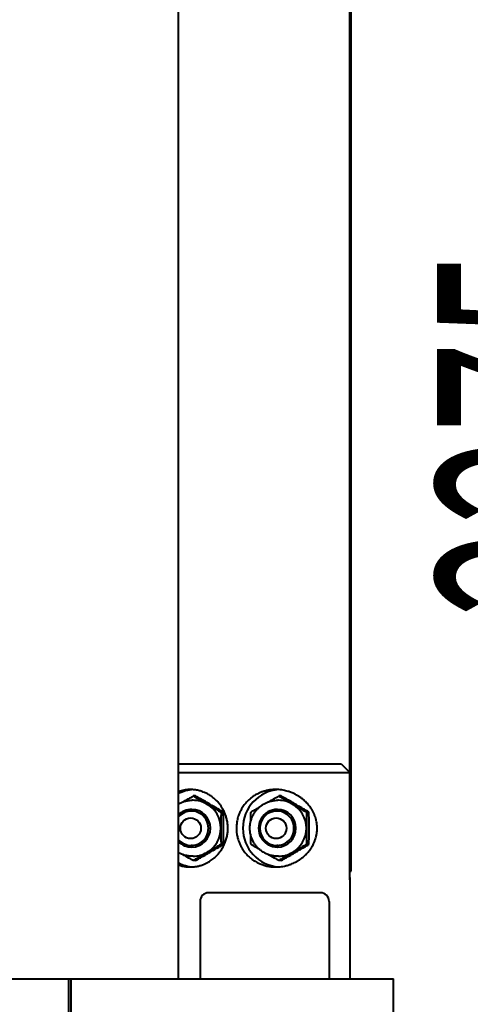
# Model space of a CAD drawing. Units: millimetres. Extents: x 0 to 420, y -1 to 297.
# Drawn here: x 269 to 276, y 165 to 180 of the extents above; entities that cross this region are included whole.
import ezdxf

# ---------------------------------------------------------------- set-up
doc = ezdxf.new("R2010")
doc.units = ezdxf.units.MM
doc.linetypes.add('K5LT_BASIC', pattern=[0])
doc.linetypes.add('K5LT_THIN', pattern=[0])
doc.layers.add('Системный слой', color=7, linetype='Continuous')
doc.styles.add('KDIMTEXTSTYLE', font='GOST_AU.SHX', dxfattribs={"width": 0.6, "oblique": 15, "height": 5})
doc.styles.add('KTEXTSTYLE', font='GOST_AU.SHX', dxfattribs={"width": 0.6, "height": 5})
doc.dimstyles.new('KDIMSTYLE (0.07)', dxfattribs={"dimtxt": 5, "dimasz": 1, "dimexe": 2, "dimexo": 0, "dimgap": 1, "dimtad": 1, "dimlfac": 15, "dimtxsty": 'KDIMTEXTSTYLE', "dimsah": 1, "dimcen": 0, "dimdle": 1, "dimadec": 0, "dimazin": 0, "dimtfac": 0.667, "dimtmove": 0, "dimatfit": 3, "dimfxl": 1, "dimtvp": 1, "dimtolj": 1, "dimtzin": 0, "dimarcsym": 0})

# ---------------------------------------------------------------- blocks, each defined once
blk = doc.blocks.new('D4')
at = {"layer": 'Системный слой', "transparency": 16777216}
for points in [[(281.581, 253.177), (281.406, 255.177), (281.231, 253.177), (281.406, 253.377)], [(281.406, 95.177), (281.581, 97.177), (281.406, 96.977), (281.231, 97.177)]]:
    blk.add_hatch(color=7, dxfattribs=at).paths.add_polyline_path(points)
at = {"layer": 'Системный слой', "color": 7, "linetype": 'K5LT_THIN', "lineweight": 18, "transparency": 16777216}
for p, q in [((288.108, 255.177), (280.406, 255.177)), ((281.231, 253.177), (281.406, 255.177)), ((281.406, 255.177), (281.581, 253.177)), ((281.406, 95.177), (281.406, 255.177)), ((281.406, 253.377), (281.231, 253.177)), ((281.581, 253.177), (281.406, 253.377)), ((281.406, 95.177), (281.231, 97.177)), ((281.231, 97.177), (281.406, 96.977)), ((281.406, 96.977), (281.581, 97.177)), ((281.581, 97.177), (281.406, 95.177)), ((273.107, 95.177), (282.406, 95.177))]:
    blk.add_line(p, q, dxfattribs=at)
at = {"transparency": 16777216}
blk.add_wipeout([(280.406, 171.103), (275.411, 171.103), (275.411, 175.992), (280.406, 175.992)], dxfattribs=at).dxf.layer = 'Системный слой'
at = {"layer": 'Системный слой', "color": 7, "transparency": 16777216, "insert": (275.832, 171.103), "char_height": 2.5, "attachment_point": 1, "rotation": 90, "style": 'KTEXTSTYLE'}
blk.add_mtext('\\H3.5;\\W0.600;\\Q15;\\Q0;\\W0.540;2275', dxfattribs=at)
blk = doc.blocks.new('KDIMARROW_01')
at = {"layer": 'Системный слой'}
blk.add_hatch(color=0, dxfattribs=at).paths.add_polyline_path([(-2, -0.175), (0, 0), (-2, 0.175), (-1.8, 0)])
at = {"layer": 'Системный слой', "color": 0, "linetype": 'K5LT_THIN', "lineweight": 18}
for p, q in [((-1.8, 0), (-2, 0.175)), ((-2, 0.175), (0, 0)), ((0, 0), (-2, -0.175)), ((-2, -0.175), (-1.8, 0)), ((0, 0), (-1, 0))]:
    blk.add_line(p, q, dxfattribs=at)

msp = doc.modelspace()

# ---------------------------------------------------------------- linework, layer by layer
at = {"layer": 'Системный слой', "color": 150, "linetype": 'K5LT_BASIC', "lineweight": 40, "true_color": 0x0080ff}
for p, q in [((271.82206, 165.51044), (271.82206, 248.17711)), ((274.47716, 167.17711), (274.47716, 246.51044)), ((274.49713, 167.17711), (274.49713, 246.51044)), ((271.82206, 168.84378), (274.34449, 168.84378)), ((274.34449, 168.84378), (274.47716, 168.71044)), ((271.82206, 168.71044), (274.47716, 168.71044)), ((274.47716, 167.04378), (274.47716, 168.71044)), ((272.08505, 168.34415), (272.0499, 168.34415)), ((273.41171, 168.34415), (273.37657, 168.34415)), ((272.04604, 168.27711), (272.03274, 168.27711)), ((273.3727, 168.27711), (273.35941, 168.27711)), ((272.03871, 168.11044), (272.01967, 168.11044)), ((272.51621, 168.09396), (272.48107, 168.09396)), ((273.36538, 168.11044), (273.34634, 168.11044)), ((273.84288, 168.09396), (273.80774, 168.09396)), ((272.51621, 167.59359), (272.48107, 167.59359)), ((273.84288, 167.59359), (273.80774, 167.59359)), ((272.03871, 167.57711), (272.01967, 167.57711)), ((273.36538, 167.57711), (273.34634, 167.57711)), ((272.04604, 167.41044), (272.03274, 167.41044)), ((272.08505, 167.34341), (272.0499, 167.34341)), ((273.3727, 167.41044), (273.35941, 167.41044)), ((273.41171, 167.34341), (273.37657, 167.34341)), ((274.47716, 167.17711), (274.49713, 167.17711)), ((274.48549, 165.51044), (274.48549, 167.04378)), ((273.1554, 166.84378), (272.28873, 166.84378)), ((274.02206, 166.84378), (273.1554, 166.84378)), ((272.1554, 166.71044), (272.1554, 165.51044)), ((274.1554, 166.71044), (274.1554, 165.51044)), ((255.52206, 165.51044), (270.12206, 165.51044)), ((270.12206, 165.51044), (270.1554, 165.51044)), ((270.12206, 164.44378), (270.12206, 165.51044)), ((270.1554, 98.84378), (270.1554, 165.51044)), ((270.1554, 165.51044), (275.1554, 165.51044)), ((275.1554, 98.84378), (275.1554, 165.51044))]:
    msp.add_line(p, q, dxfattribs=at)
for centre, start, end in [((274.35215, 167.04378), 0, 20.361869), ((272.28873, 166.71044), 90, 180), ((274.02206, 166.71044), 0, 90)]:
    msp.add_arc(centre, 0.13333, start, end, dxfattribs=at)
for centre, major_axis, start_param, end_param in [((272.08891, 167.84378), (0, -0.6), 3.2152078, 3.60498044), ((273.41558, 167.84378), (0, -0.6), 3.21205073, 4.71238898), ((272.04604, 167.84378), (0, 0.43333), 5.75958653, 6.28318531), ((272.04604, 167.84378), (0, 0.43333), 4.71238898, 5.75958653), ((273.3727, 167.84378), (0, 0.43333), 5.75958653, 6.28318531), ((273.3727, 167.84378), (0, 0.43333), 4.71238898, 5.75958653), ((272.02566, 167.84378), (0, -0.29167), 3.14159265, 3.91918714), ((272.03267, 167.84378), (0, -0.29167), 3.15365498, 3.95363133), ((272.01967, 167.84378), (0, 0.26667), 0, 0.84017053), ((272.01967, 167.84378), (0, 0.26667), 3.14159265, 6.28318531), ((272.02566, 167.84378), (0, -0.29167), 0, 3.14159265), ((273.35233, 167.84378), (0, -0.29167), 3.14159265, 6.28318531), ((273.35933, 167.84378), (0, -0.29167), 3.15365498, 6.27112298), ((273.34634, 167.84378), (0, 0.26667), 0, 3.14159265), ((273.34634, 167.84378), (0, 0.26667), 3.14159265, 6.28318531), ((273.35233, 167.84378), (0, -0.29167), 0, 3.14159265), ((272.04604, 167.84378), (0, 0.43333), 3.66519143, 4.71238898), ((273.41558, 167.84378), (0, -0.6), 4.71238898, 6.21272723), ((273.3727, 167.84378), (0, 0.43333), 3.66519143, 4.71238898), ((272.01967, 167.84378), (0, 0.26667), 2.30142213, 3.14159265), ((272.03267, 167.84378), (0, -0.29167), 5.47114663, 6.27112298), ((272.02566, 167.84378), (0, -0.29167), 5.50559082, 6.28318531), ((272.04604, 167.84378), (0, -0.43333), 0, 0.52359878), ((273.3727, 167.84378), (0, -0.43333), 0, 0.52359878), ((272.08891, 167.84378), (0, -0.6), 5.81979752, 6.20957016)]:
    msp.add_ellipse(centre, major_axis=major_axis, ratio=0.9950011, start_param=start_param, end_param=end_param, dxfattribs=at)
for centre in [(272.00902, 167.84378), (273.33569, 167.84378)]:
    msp.add_ellipse(centre, major_axis=(0, 0.16), ratio=0.9950011, dxfattribs=at)
for points, knots in [([(272.00294, 168.44378), (271.98205, 168.44378), (271.94863, 168.44182), (271.88759, 168.43256), (271.84836, 168.42181), (271.82206, 168.41232)], [0, 0, 0, 0, 1.96981849, 3.19099431, 6, 6, 6, 6]), ([(271.88675, 168.25156), (271.90221, 168.26044), (271.92523, 168.27362), (271.95762, 168.29205), (271.98324, 168.30658), (272.01465, 168.32433), (272.03662, 168.33669), (272.0499, 168.34415)], [0, 0, 0, 0, 2.26403954, 3.3706934, 4.74839529, 6.02721894, 8, 8, 8, 8]), ([(272.00294, 167.24378), (272.0236, 167.24378), (272.06119, 167.2459), (272.11593, 167.25473), (272.15927, 167.26588), (272.19293, 167.27722), (272.22444, 167.28952), (272.25674, 167.30446), (272.28888, 167.32222), (272.31716, 167.33987), (272.34526, 167.3596), (272.37854, 167.38631), (272.41304, 167.41855), (272.44688, 167.45608), (272.4776, 167.49639), (272.5013, 167.5335), (272.52286, 167.57301), (272.54302, 167.61682), (272.56293, 167.6735), (272.57772, 167.73607), (272.58595, 167.80198), (272.58689, 167.86558), (272.5813, 167.9279), (272.57044, 167.98496), (272.55462, 168.03925), (272.53775, 168.08241), (272.52136, 168.11703), (272.50381, 168.14972), (272.47744, 168.19187), (272.44181, 168.23811), (272.40294, 168.27901), (272.36341, 168.31418), (272.32045, 168.34627), (272.28079, 168.37024), (272.24753, 168.38732), (272.22015, 168.3998), (272.18935, 168.41175), (272.15885, 168.42154), (272.11898, 168.43204), (272.06706, 168.44126), (272.02467, 168.44378), (272.00294, 168.44378)], [0, 0, 0, 0, 1.55584871, 2.79378922, 4.02794296, 4.7480026, 5.29642813, 6.39184758, 7.20908103, 7.81058409, 8.65905606, 9.53053115, 10.67683297, 11.81015953, 12.88356735, 14.02777002, 14.71237459, 15.84664356, 17.19670868, 18.65321424, 20.06058139, 21.54784291, 22.81912807, 24.16046465, 25.35458287, 26.52805527, 27.2029385, 27.87353893, 28.96993678, 30.47943613, 31.73025194, 32.7191301, 34.01732349, 35.34113133, 35.8731941, 36.58908144, 37.42435452, 38.18249089, 38.85126129, 40.36509491, 42, 42, 42, 42]), ([(272.0499, 168.34415), (272.06476, 168.33523), (272.08881, 168.32083), (272.12285, 168.30056), (272.15525, 168.28134), (272.20138, 168.25414), (272.23831, 168.23258), (272.26162, 168.21905)], [0, 0, 0, 0, 1.75433919, 2.81460665, 3.92341181, 5.44607524, 8, 8, 8, 8]), ([(272.30449, 168.21905), (272.27599, 168.23559), (272.23318, 168.26024), (272.18556, 168.28737), (272.1409, 168.31272), (272.1105, 168.32985), (272.08505, 168.34415)], [0, 0, 0, 0, 2.73081564, 4.08046696, 4.5398229, 7, 7, 7, 7]), ([(273.32961, 168.44378), (273.30384, 168.44378), (273.26079, 168.44122), (273.19963, 168.43124), (273.14991, 168.41869), (273.09988, 168.40158), (273.05132, 168.3803), (273.00316, 168.35363), (272.96089, 168.32498), (272.91827, 168.29076), (272.87365, 168.24748), (272.82876, 168.19215), (272.7937, 168.13604), (272.76715, 168.0817), (272.7457, 168.02519), (272.72947, 167.96283), (272.72058, 167.90049), (272.71885, 167.86154), (272.71885, 167.84378)], [0, 0, 0, 0, 1.60696279, 2.66276134, 3.78679588, 4.71352779, 5.8469744, 6.96141911, 7.99664433, 8.88389438, 10.20832047, 11.68149453, 13.1039991, 14.12815234, 15.26727657, 16.6878667, 17.94539857, 19, 19, 19, 19]), ([(273.21342, 168.25156), (273.22888, 168.26044), (273.2519, 168.27362), (273.28429, 168.29205), (273.3099, 168.30658), (273.34132, 168.32433), (273.36328, 168.33669), (273.37657, 168.34415)], [0, 0, 0, 0, 2.26403954, 3.3706934, 4.74839529, 6.02721894, 8, 8, 8, 8]), ([(273.32961, 167.24378), (273.35973, 167.24378), (273.40462, 167.24694), (273.46839, 167.25796), (273.51764, 167.27058), (273.56435, 167.28664), (273.60172, 167.30229), (273.63694, 167.31941), (273.67616, 167.34134), (273.71542, 167.36738), (273.75048, 167.39461), (273.78133, 167.42157), (273.80714, 167.4472), (273.83191, 167.47488), (273.85309, 167.5011), (273.87675, 167.5343), (273.89704, 167.5675), (273.91721, 167.6061), (273.93034, 167.63621), (273.94247, 167.66931), (273.95262, 167.70168), (273.96058, 167.73627), (273.96531, 167.76488), (273.96829, 167.78792), (273.97053, 167.81512), (273.97121, 167.84373), (273.97058, 167.86757), (273.96928, 167.88813), (273.9668, 167.91296), (273.96201, 167.94407), (273.95536, 167.974), (273.94663, 168.0056), (273.93798, 168.03127), (273.92736, 168.05795), (273.91553, 168.0846), (273.90107, 168.11264), (273.88363, 168.14208), (273.86716, 168.16695), (273.84831, 168.19249), (273.82734, 168.21809), (273.80294, 168.24471), (273.77467, 168.27211), (273.74287, 168.29926), (273.71095, 168.32303), (273.67776, 168.34489), (273.64115, 168.36614), (273.60352, 168.38454), (273.56234, 168.40161), (273.51209, 168.41894), (273.4408, 168.43606), (273.37624, 168.44306), (273.33756, 168.44378), (273.32961, 168.44378)], [0, 0, 0, 0, 2.38500272, 3.59849189, 5.25947732, 6.55883991, 7.69768993, 8.64976018, 9.85544139, 11.49890561, 12.65212779, 13.63610518, 14.98575181, 15.73931502, 16.77540537, 17.81898361, 19.13737752, 19.98058298, 21.35968924, 21.76732373, 22.76949411, 24.01398467, 24.50297139, 24.98540043, 25.78088623, 26.56867415, 27.14581863, 27.58202093, 28.12738141, 29.03807072, 29.98209244, 30.48757397, 31.58815016, 32.11168992, 32.7722253, 33.92784651, 34.67430501, 35.58416479, 36.39973611, 37.32791825, 38.36833206, 39.45422205, 40.67189575, 41.92822762, 42.84218615, 44.04844328, 45.51372282, 46.3686831, 47.77830386, 49.92569775, 52.37020349, 53, 53, 53, 53]), ([(273.37657, 168.34415), (273.39143, 168.33523), (273.41548, 168.32083), (273.44952, 168.30056), (273.48192, 168.28134), (273.52805, 168.25414), (273.56498, 168.23258), (273.58829, 168.21905)], [0, 0, 0, 0, 1.75433919, 2.81460665, 3.92341181, 5.44607524, 8, 8, 8, 8]), ([(273.63116, 168.21905), (273.60266, 168.23559), (273.55985, 168.26024), (273.51223, 168.28737), (273.46757, 168.31272), (273.43717, 168.32985), (273.41171, 168.34415)], [0, 0, 0, 0, 2.73081564, 4.08046696, 4.5398229, 7, 7, 7, 7]), ([(271.82206, 168.22196), (271.82919, 168.22599), (271.83647, 168.22978), (271.8578, 168.24021), (271.87241, 168.24559), (271.88841, 168.25225), (271.89014, 168.25277), (271.90819, 168.25903), (271.92488, 168.26372), (271.95868, 168.27103), (271.97579, 168.27367), (272.0062, 168.27649), (272.01947, 168.27711), (272.03274, 168.27711)], [129.00512704, 129.00512704, 129.00512704, 129.00512704, 131.7950726, 131.7950726, 137.08765719, 137.08765719, 137.70072422, 137.70072422, 143.5944058, 143.5944058, 149.47972275, 149.47972275, 154, 154, 154, 154]), ([(272.26162, 168.21905), (272.29012, 168.20252), (272.33293, 168.17787), (272.38055, 168.15074), (272.42522, 168.12539), (272.45561, 168.10825), (272.48107, 168.09396)], [0, 0, 0, 0, 2.73081564, 4.08046696, 4.5398229, 7, 7, 7, 7]), ([(272.51621, 168.09396), (272.50136, 168.10288), (272.47731, 168.11728), (272.44327, 168.13755), (272.41086, 168.15677), (272.36473, 168.18397), (272.3278, 168.20553), (272.30449, 168.21905)], [0, 0, 0, 0, 1.75433919, 2.81460665, 3.92341181, 5.44607524, 8, 8, 8, 8]), ([(273.35941, 167.41044), (273.34215, 167.41044), (273.32489, 167.41148), (273.29061, 167.41563), (273.2736, 167.41874), (273.24214, 167.42647), (273.22785, 167.43151), (273.21136, 167.43664), (273.20936, 167.43748), (273.19881, 167.44147), (273.19038, 167.44499), (273.17459, 167.45208), (273.16723, 167.4557), (273.15619, 167.46148), (273.15238, 167.4634), (273.13752, 167.47235), (273.12619, 167.47895), (273.10312, 167.49483), (273.09168, 167.50442), (273.07797, 167.51514), (273.07614, 167.51687), (273.06116, 167.53011), (273.04877, 167.54248), (273.02552, 167.56869), (273.01468, 167.58253), (272.99469, 167.6115), (272.98556, 167.62663), (272.96917, 167.65797), (272.96191, 167.67418), (272.95054, 167.70446), (272.94664, 167.71857), (272.94141, 167.7356), (272.94074, 167.73875), (272.93579, 167.7593), (272.93267, 167.77699), (272.92862, 167.81273), (272.92771, 167.83078), (272.92812, 167.86694), (272.92947, 167.88505), (272.93434, 167.92054), (272.93886, 167.93769), (272.94241, 167.95534), (272.94251, 167.95565), (272.94721, 167.97326), (272.9529, 167.99027), (272.96629, 168.02337), (272.97398, 168.03946), (272.98668, 168.0623), (272.99091, 168.06949), (273.00044, 168.08439), (273.00569, 168.09217), (273.02159, 168.11398), (273.03283, 168.12757), (273.05592, 168.15226), (273.0682, 168.16284), (273.08092, 168.17489), (273.082, 168.1757), (273.09641, 168.18778), (273.11048, 168.19817), (273.13283, 168.21269), (273.14073, 168.21743), (273.15586, 168.22599), (273.16314, 168.22978), (273.18447, 168.24021), (273.19908, 168.24559), (273.21508, 168.25225), (273.21681, 168.25277), (273.23486, 168.25903), (273.25155, 168.26372), (273.28535, 168.27103), (273.30245, 168.27367), (273.33287, 168.27649), (273.34614, 168.27711), (273.35941, 168.27711)], [0, 0, 0, 0, 5.87964529, 5.87964529, 11.76103863, 11.76103863, 16.91233937, 16.91233937, 17.64795531, 17.64795531, 20.75422987, 20.75422987, 23.54404171, 23.54404171, 24.99486963, 24.99486963, 29.45287644, 29.45287644, 34.52348606, 34.52348606, 35.37794672, 35.37794672, 41.32262555, 41.32262555, 47.29011863, 47.29011863, 53.28349896, 53.28349896, 59.30565278, 59.30565278, 64.26862884, 64.26862884, 65.35924949, 65.35924949, 71.44669747, 71.44669747, 77.57010777, 77.57010777, 83.7241226, 83.7241226, 89.73136765, 89.73136765, 89.84049438, 89.84049438, 95.92108023, 95.92108023, 101.96809036, 101.96809036, 104.79913132, 104.79913132, 107.98403131, 107.98403131, 113.97164385, 113.97164385, 119.47651062, 119.47651062, 119.93389738, 119.93389738, 125.87394005, 125.87394005, 129.00512704, 129.00512704, 131.7950726, 131.7950726, 137.08765719, 137.08765719, 137.70072422, 137.70072422, 143.5944058, 143.5944058, 149.47972275, 149.47972275, 154, 154, 154, 154]), ([(273.58829, 168.21905), (273.61679, 168.20252), (273.6596, 168.17787), (273.70722, 168.15074), (273.75188, 168.12539), (273.78228, 168.10825), (273.80774, 168.09396)], [0, 0, 0, 0, 2.73081564, 4.08046696, 4.5398229, 7, 7, 7, 7]), ([(273.84288, 168.09396), (273.82802, 168.10288), (273.80397, 168.11728), (273.76993, 168.13755), (273.73753, 168.15677), (273.6914, 168.18397), (273.65447, 168.20553), (273.63116, 168.21905)], [0, 0, 0, 0, 1.75433919, 2.81460665, 3.92341181, 5.44607524, 8, 8, 8, 8]), ([(272.48107, 168.09396), (272.48049, 168.07383), (272.47958, 168.03938), (272.47873, 167.99873), (272.4781, 167.96259), (272.47744, 167.91395), (272.4772, 167.87083), (272.4772, 167.84378)], [0, 0, 0, 0, 1.9799539, 3.36410839, 3.92341181, 5.44607524, 8, 8, 8, 8]), ([(272.52008, 167.84378), (272.52008, 167.87685), (272.51975, 167.92615), (272.51877, 167.98762), (272.51773, 168.0382), (272.51684, 168.07239), (272.51621, 168.09396)], [0, 0, 0, 0, 2.73081564, 4.08046696, 5.14318023, 7, 7, 7, 7]), ([(272.94235, 167.95503), (272.94253, 167.96764), (272.9429, 167.99019), (272.94385, 168.03669), (272.94472, 168.07032), (272.9454, 168.09396)], [0, 0, 0, 0, 1.61130324, 2.8889778, 6, 6, 6, 6]), ([(272.9454, 168.09396), (272.96476, 168.10558), (273.00892, 168.132), (273.05432, 168.15889), (273.07995, 168.17396)], [0, 0, 0, 0, 2.21775138, 5, 5, 5, 5]), ([(273.80774, 168.09396), (273.80716, 168.07383), (273.80625, 168.03938), (273.8054, 167.99873), (273.80477, 167.96259), (273.80411, 167.91395), (273.80387, 167.87083), (273.80387, 167.84378)], [0, 0, 0, 0, 1.9799539, 3.36410839, 3.92341181, 5.44607524, 8, 8, 8, 8]), ([(273.84675, 167.84378), (273.84675, 167.87685), (273.84642, 167.92615), (273.84544, 167.98762), (273.84439, 168.0382), (273.8435, 168.07239), (273.84288, 168.09396)], [0, 0, 0, 0, 2.73081564, 4.08046696, 5.14318023, 7, 7, 7, 7]), ([(272.4772, 167.84378), (272.4772, 167.8107), (272.47754, 167.7614), (272.47851, 167.69993), (272.47956, 167.64935), (272.48045, 167.61517), (272.48107, 167.59359)], [0, 0, 0, 0, 2.73081564, 4.08046696, 5.14318023, 7, 7, 7, 7]), ([(272.51621, 167.59359), (272.51679, 167.61372), (272.5177, 167.64817), (272.51855, 167.68883), (272.51918, 167.72496), (272.51984, 167.7736), (272.52008, 167.81673), (272.52008, 167.84378)], [0, 0, 0, 0, 1.9799539, 3.36410839, 3.92341181, 5.44607524, 8, 8, 8, 8]), ([(272.71885, 167.84378), (272.71885, 167.81549), (272.72243, 167.76486), (272.73535, 167.70018), (272.75101, 167.64796), (272.7664, 167.60852), (272.78505, 167.56893), (272.81048, 167.52321), (272.84647, 167.47216), (272.88432, 167.4298), (272.9218, 167.39399), (272.96067, 167.36236), (273.00373, 167.33381), (273.04206, 167.31246), (273.07356, 167.29742), (273.10366, 167.28502), (273.13103, 167.27526), (273.17232, 167.26271), (273.22508, 167.25115), (273.2824, 167.24481), (273.31646, 167.24378), (273.32961, 167.24378)], [0, 0, 0, 0, 1.94412272, 3.47906754, 4.52564468, 5.68842605, 6.3860679, 7.53243512, 9.28036833, 10.66921876, 11.43162788, 12.84336459, 14.11407233, 14.99008479, 15.87389758, 16.532194, 17.25215983, 17.89937318, 19.55079157, 21.04973305, 22, 22, 22, 22]), ([(272.9454, 167.59359), (272.94475, 167.61608), (272.94356, 167.66204), (272.94269, 167.70872), (272.94235, 167.73253)], [0, 0, 0, 0, 2.46578893, 5, 5, 5, 5]), ([(273.80387, 167.84378), (273.80387, 167.8107), (273.8042, 167.7614), (273.80518, 167.69993), (273.80622, 167.64935), (273.80711, 167.61517), (273.80774, 167.59359)], [0, 0, 0, 0, 2.73081564, 4.08046696, 5.14318023, 7, 7, 7, 7]), ([(273.84288, 167.59359), (273.84346, 167.61372), (273.84437, 167.64817), (273.84522, 167.68883), (273.84585, 167.72496), (273.84651, 167.7736), (273.84675, 167.81673), (273.84675, 167.84378)], [0, 0, 0, 0, 1.9799539, 3.36410839, 3.92341181, 5.44607524, 8, 8, 8, 8]), ([(272.48107, 167.59359), (272.46518, 167.58467), (272.4396, 167.57027), (272.40377, 167.55), (272.35573, 167.52271), (272.30804, 167.49538), (272.27077, 167.47381), (272.26162, 167.4685)], [0, 0, 0, 0, 1.75433919, 2.81460665, 3.92341181, 6.99787109, 8, 8, 8, 8]), ([(272.30449, 167.4685), (272.3271, 167.48161), (272.36934, 167.50628), (272.41539, 167.53346), (272.46373, 167.56216), (272.49241, 167.5793), (272.51621, 167.59359)], [0, 0, 0, 0, 2.16572522, 4.08046696, 4.5398229, 7, 7, 7, 7]), ([(273.07995, 167.51359), (273.05733, 167.5269), (273.02539, 167.54579), (272.98079, 167.57238), (272.9584, 167.58579), (272.9454, 167.59359)], [0, 0, 0, 0, 2.94722842, 4.21248995, 6, 6, 6, 6]), ([(273.80774, 167.59359), (273.79185, 167.58467), (273.76627, 167.57027), (273.73044, 167.55), (273.6824, 167.52271), (273.63471, 167.49538), (273.59743, 167.47381), (273.58829, 167.4685)], [0, 0, 0, 0, 1.75433919, 2.81460665, 3.92341181, 6.99787109, 8, 8, 8, 8]), ([(273.63116, 167.4685), (273.65377, 167.48161), (273.69601, 167.50628), (273.74206, 167.53346), (273.7904, 167.56216), (273.81907, 167.5793), (273.84288, 167.59359)], [0, 0, 0, 0, 2.16572522, 4.08046696, 4.5398229, 7, 7, 7, 7]), ([(272.03274, 167.41044), (272.01548, 167.41044), (271.99822, 167.41148), (271.96395, 167.41563), (271.94693, 167.41874), (271.91548, 167.42647), (271.90119, 167.43151), (271.88469, 167.43664), (271.88269, 167.43748), (271.87214, 167.44147), (271.86372, 167.44499), (271.84793, 167.45208), (271.84056, 167.4557), (271.82953, 167.46148), (271.82571, 167.4634), (271.82206, 167.4656)], [0, 0, 0, 0, 5.87964529, 5.87964529, 11.76103863, 11.76103863, 16.91233937, 16.91233937, 17.64795531, 17.64795531, 20.75422987, 20.75422987, 23.54404171, 23.54404171, 24.99486963, 24.99486963, 24.99486963, 24.99486963]), ([(272.0499, 167.34341), (272.03537, 167.35156), (272.01221, 167.3646), (271.9579, 167.3953), (271.91797, 167.41806), (271.88675, 167.43599)], [0, 0, 0, 0, 1.61778255, 2.57066604, 6, 6, 6, 6]), ([(272.26162, 167.4685), (272.23902, 167.45538), (272.19677, 167.43072), (272.15072, 167.40354), (272.10238, 167.37484), (272.07371, 167.3577), (272.0499, 167.34341)], [0, 0, 0, 0, 2.16572522, 4.08046696, 4.5398229, 7, 7, 7, 7]), ([(272.08505, 167.34341), (272.10093, 167.35233), (272.12651, 167.36672), (272.16235, 167.387), (272.21038, 167.41429), (272.25807, 167.44161), (272.29535, 167.46319), (272.30449, 167.4685)], [0, 0, 0, 0, 1.75433919, 2.81460665, 3.92341181, 6.99787109, 8, 8, 8, 8]), ([(273.37657, 167.34341), (273.36204, 167.35156), (273.33888, 167.3646), (273.28457, 167.3953), (273.24464, 167.41806), (273.21342, 167.43599)], [0, 0, 0, 0, 1.61778255, 2.57066604, 6, 6, 6, 6]), ([(273.58829, 167.4685), (273.56568, 167.45538), (273.52344, 167.43072), (273.47739, 167.40354), (273.42905, 167.37484), (273.40038, 167.3577), (273.37657, 167.34341)], [0, 0, 0, 0, 2.16572522, 4.08046696, 4.5398229, 7, 7, 7, 7]), ([(273.41171, 167.34341), (273.4276, 167.35233), (273.45318, 167.36672), (273.48901, 167.387), (273.53705, 167.41429), (273.58474, 167.44161), (273.62202, 167.46319), (273.63116, 167.4685)], [0, 0, 0, 0, 1.75433919, 2.81460665, 3.92341181, 6.99787109, 8, 8, 8, 8]), ([(271.82206, 167.27523), (271.84069, 167.26851), (271.87145, 167.25932), (271.91649, 167.25028), (271.95763, 167.24508), (271.98709, 167.24378), (272.00294, 167.24378)], [0, 0, 0, 0, 2.32112249, 3.72940408, 5.25542548, 7, 7, 7, 7])]:
    msp.add_open_spline(points, degree=3, knots=knots, dxfattribs=at)

# ---------------------------------------------------------------- next in the draw order: dimensions: what is measured, and where the dimension line sits
at = {"layer": 'Системный слой', "color": 7}
dim = msp.add_linear_dim(base=(281.40619, 95.17711), p1=(288.10833, 255.17711), p2=(273.10714, 95.17711), angle=90, text='\\H3.5;\\W0.540;\\Q0;\\H3.5;\\W0.540;\\Q0;\\Q0;\\W0.486;2275', dimstyle='KDIMSTYLE (0.07)', override={"dimexo": 0, "dimblk1": 'KDIMARROW_01', "dimblk2": 'KDIMARROW_01', "dimse1": 0, "dimse2": 0, "dimclrt": 7, "dimtolj": 1}, dxfattribs=at)
dim.commit()
dim.dimension.update_dxf_attribs({"geometry": 'D4', "text_midpoint": (281.40619, 175.17711), "dimtype": 160})

doc.saveas('drawing.dxf')
